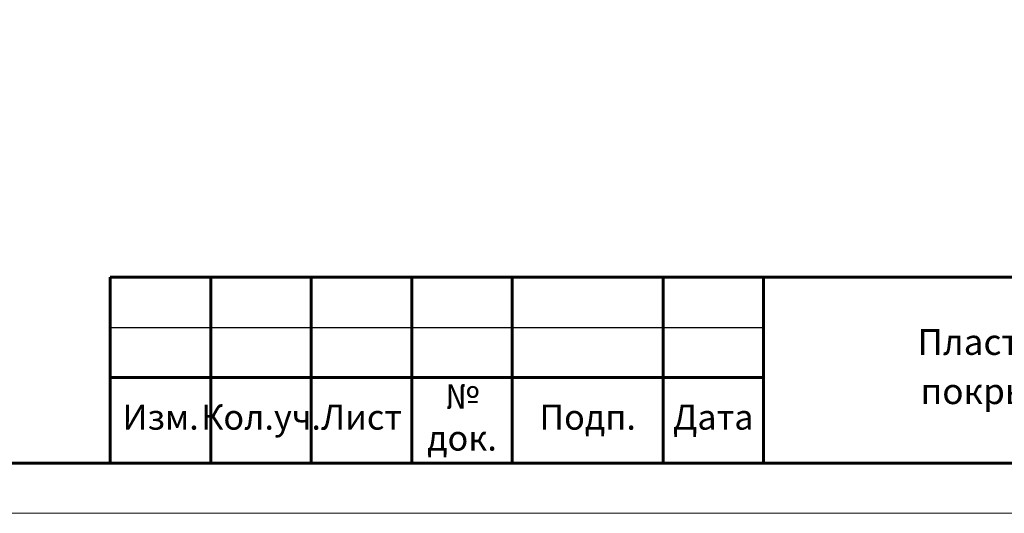
# Model space of a CAD drawing. Units: millimetres. Extents: x 64872 to 137997, y 31772 to 65966.
# Drawn here: x 71979 to 72077, y 31807 to 31856 of the extents above; entities that cross this region are included whole.
import ezdxf

# ---------------------------------------------------------------- set-up
doc = ezdxf.new("R2010")
doc.units = ezdxf.units.MM
for name, color, linetype, lineweight in [('Внутренняя рамка', 7, 'Continuous', 60), ('Граница чертежа на печать', 7, 'Continuous', 15), ('Основные линии', 7, 'Continuous', 18)]:
    doc.layers.add(name, color=color, linetype=linetype, lineweight=lineweight)
doc.styles.add('dimention', font='arial.ttf', dxfattribs={"height": 15})
doc.styles.get("Standard").update_dxf_attribs({"font": 'arial.ttf'})

# ---------------------------------------------------------------- blocks, each defined once
blk = doc.blocks.new('*T42')
at = {"color": 0, "linetype": 'Continuous', "lineweight": 60, "transparency": 16777216}
for p, q in [((0, 0), (185, 0)), ((0, 0), (0, -18.5)), ((10, 0), (10, -18.5)), ((20, 0), (20, -18.5)), ((30, 0), (30, -18.5)), ((40, 0), (40, -18.5)), ((55, 0), (55, -18.5)), ((65, 0), (65, -18.5)), ((170, 0), (170, -18.5)), ((185, 0), (185, -18.5)), ((170, -5), (185, -5)), ((0, -10), (65, -10)), ((0, -18.5), (185, -18.5))]:
    blk.add_line(p, q, dxfattribs=at)
at = {"color": 0, "linetype": 'Continuous', "transparency": 16777216}
blk.add_line((0, -5), (65, -5), dxfattribs=at)
at = {"color": 0, "transparency": 16777216, "char_height": 2.5, "attachment_point": 5, "style": 'dimention'}
for s, insert, width in [('Лист', (177.5, -2.5), 13), ('№ док.', (35, -14.25), 9), ('19', (177.5, -11.75), 13), ('Изм.', (5, -14.25), 8), ('Кол.уч.', (15, -14.25), 9), ('Лист', (25, -14.25), 8), ('Подп.', (47.5, -14.25), 13), ('Дата', (60, -14.25), 8)]:
    blk.add_mtext(s, dxfattribs=dict(at, insert=insert, width=width))

msp = doc.modelspace()

# ---------------------------------------------------------------- linework, layer by layer
at = {"layer": 'Внутренняя рамка'}
msp.add_lwpolyline([(71900.928, 31812.138), (71900.928, 32012.138), (72172.928, 32012.138), (72172.928, 31812.138), (71900.928, 31812.138)], dxfattribs=at)
at = {"layer": 'Граница чертежа на печать'}
msp.add_lwpolyline([(71880.928, 31807.138), (71880.928, 32017.138), (72177.928, 32017.138), (72177.928, 31807.138), (71880.928, 31807.138)], dxfattribs=at)

# ---------------------------------------------------------------- block references
msp.add_blockref('*T42', (71987.928, 31830.638))

# ---------------------------------------------------------------- texts
at = {"insert": (72068.556, 31820.57), "char_height": 2.5632, "width": 85.55808, "attachment_point": 1}
msp.add_mtext('покрытием из искусственного газона ', dxfattribs=at)
at = {"layer": 'Основные линии', "style": 'dimention'}
msp.add_text('Пластовый дренаж на спортивных площадках с ', height=2.5632, dxfattribs=at).set_placement((72068.256, 31822.904))

doc.saveas('drawing.dxf')
